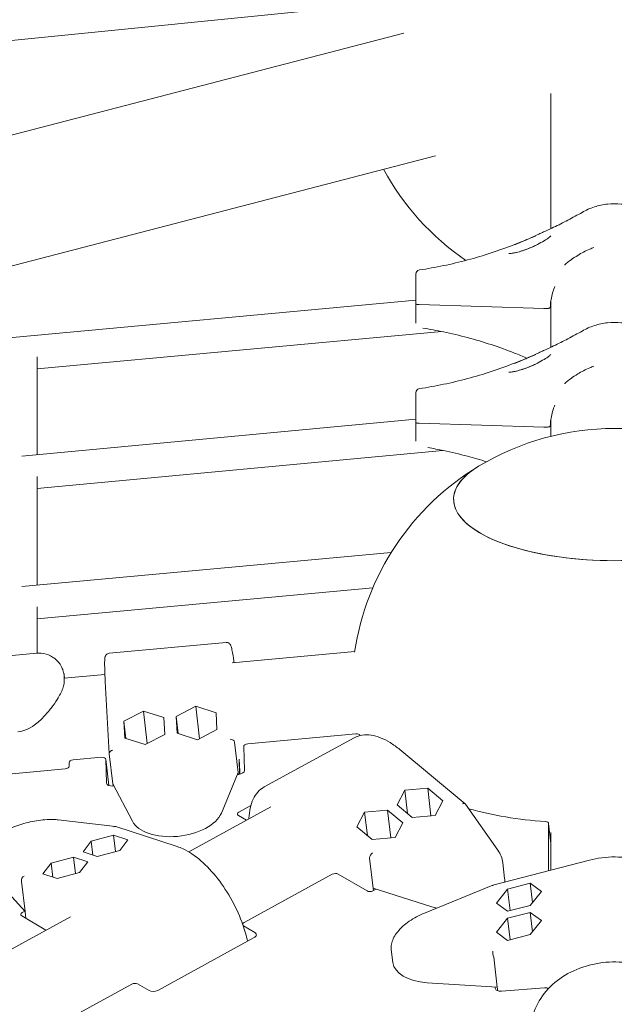
# Model space of a CAD drawing. Units: millimetres. Extents: x 21338 to 38376, y 1074 to 14914.
# Drawn here: x 30765 to 31048, y 12832 to 13300 of the extents above; entities that cross this region are included whole.
import ezdxf

# ---------------------------------------------------------------- set-up
doc = ezdxf.new("R2010")
doc.units = ezdxf.units.MM
doc.layers.add('BEM-SI-MIN', color=7, linetype='Continuous', lineweight=35)
doc.layers.add('Geoarena.01', color=7, linetype='Continuous')
doc.styles.get("Standard").update_dxf_attribs({"font": 'arial.ttf'})
doc.dimstyles.new('Europa 1-100', dxfattribs={"dimscale": 100, "dimtxt": 3.5, "dimasz": 4, "dimexe": 2, "dimexo": 0, "dimgap": 2, "dimtad": 0, "dimdec": 0, "dimzin": 0, "dimdsep": 46, "dimtxsty": 'Standard', "dimcen": 2, "dimadec": 0, "dimazin": 0, "dimtfac": 1, "dimtdec": 0, "dimtofl": 0, "dimtmove": 0, "dimatfit": 3, "dimfxl": 2, "dimfxlon": 1, "dimtolj": 1, "dimtzin": 0, "dimarcsym": 0})

# ---------------------------------------------------------------- blocks, each defined once
blk = doc.blocks.new('*D163')
at = {"layer": 'BEM-SI-MIN', "color": 0, "lineweight": -2, "transparency": 16777216}
for p, q in [((22697.55, 13413.96), (22336.38, 13413.96)), ((22536.38, 13013.96), (22536.38, 10085.75)), ((22536.38, 5467.96), (22536.38, 8378.15)), ((22697.55, 5067.96), (22336.38, 5067.96))]:
    blk.add_line(p, q, dxfattribs=at)
at = {"layer": 'BEM-SI-MIN', "color": 0, "transparency": 16777216}
for points in [[(22469.72, 13013.96), (22603.05, 13013.96), (22536.38, 13413.96)], [(22469.72, 5467.96), (22603.05, 5467.96), (22536.38, 5067.96)]]:
    blk.add_solid(points, dxfattribs=at)
at = {"layer": 'BEM-SI-MIN', "color": 0, "transparency": 16777216, "insert": (22536.38, 9231.95), "char_height": 350, "attachment_point": 5, "rotation": 90}
blk.add_mtext('\\A1;8.35m', dxfattribs=at)
blk = doc.blocks.new('*D165')
at = {"layer": 'BEM-SI-MIN', "color": 0, "lineweight": -2, "transparency": 16777216}
for p, q in [((21767.27, 14913.96), (21367.31, 14913.96)), ((21567.31, 14513.96), (21567.31, 10322.14)), ((21567.31, 3967.96), (21567.31, 8376.03)), ((21767.27, 3567.96), (21367.31, 3567.96))]:
    blk.add_line(p, q, dxfattribs=at)
at = {"layer": 'BEM-SI-MIN', "color": 0, "transparency": 16777216}
for points in [[(21500.64, 14513.96), (21633.97, 14513.96), (21567.31, 14913.96)], [(21500.64, 3967.96), (21633.97, 3967.96), (21567.31, 3567.96)]]:
    blk.add_solid(points, dxfattribs=at)
at = {"layer": 'BEM-SI-MIN', "color": 0, "transparency": 16777216, "insert": (21567.31, 9349.08), "char_height": 350, "attachment_point": 5, "rotation": 90}
blk.add_mtext('\\A1;11.35m', dxfattribs=at)

msp = doc.modelspace()

# ---------------------------------------------------------------- linework, layer by layer
at = {"layer": 'Geoarena.01', "color": 7, "linetype": 'Continuous', "lineweight": 0}
for p, q in [((29326.894, 13147.039, 4146.857), (30924.561, 13306.886, 4146.857)), ((30453.237, 13165.416, 4146.857), (30948.025, 13294.053, 4146.857)), ((31018.119, 13201.013, 4146.857), (31018.119, 13265.296, 4146.857)), ((30557.695, 13130.269, 4146.857), (30963.198, 13235.693, 4146.857)), ((30953.769, 13178.203, 4146.857), (30953.769, 13179.121, 4146.857)), ((30508.957, 13125.764, 4146.857), (30953.769, 13166.88, 4146.857)), ((30953.769, 13165.184, 4146.857), (30953.769, 13166.568, 4146.857)), ((30953.769, 13163.799, 4146.857), (30953.769, 13165.184, 4146.857)), ((31014.7, 13162.992, 4146.857), (30955.46, 13164.798, 4146.857)), ((30955.46, 13164.798, 4146.857), (31014.7, 13162.992, 4146.857)), ((31018.119, 13144.519, 4146.857), (31018.119, 13166.243, 4146.857)), ((30773.55, 13134.153, 4146.857), (30966.248, 13151.965, 4146.857)), ((30773.55, 13139.864, 4146.857), (30773.55, 13093.267, 4146.857)), ((30953.769, 13121.708, 4146.857), (30953.769, 13122.626, 4146.857)), ((30766.33, 13092.588, 4146.857), (30953.769, 13110.228, 4146.857)), ((30953.769, 13108.689, 4146.857), (30953.769, 13110.074, 4146.857)), ((30953.769, 13107.305, 4146.857), (30953.769, 13108.689, 4146.857)), ((31014.7, 13106.498, 4146.857), (30955.46, 13108.304, 4146.857)), ((30955.46, 13108.304, 4146.857), (31014.7, 13106.498, 4146.857)), ((31018.119, 13102.136, 4146.857), (31018.119, 13109.699, 4146.857)), ((30773.55, 13077.197, 4146.857), (30966.712, 13095.376, 4146.857)), ((30773.55, 13082.909, 4146.857), (30773.55, 13031.194, 4146.857)), ((30766.33, 13030.527, 4146.857), (30942.079, 13046.772, 4146.857)), ((30773.55, 13015.126, 4146.857), (30933.301, 13029.892, 4146.857)), ((30773.55, 13020.837, 4146.857), (30773.55, 12998.848, 4146.857)), ((30807.77, 12998.767, 4146.857), (30863.491, 13003.917, 4146.857)), ((30773.301, 12998.827, 4146.857), (30749.416, 12996.528, 4146.857)), ((30866.388, 12994.293, 4146.857), (30924.699, 12999.683, 4146.857)), ((30786.378, 12986.898, 4146.857), (30805.805, 12988.693, 4146.857)), ((30805.971, 12985.323, 4146.857), (30807.845, 12951.016, 4146.857)), ((30849.009, 12973.597, 4146.857), (30839.748, 12968.727, 4146.857)), ((30850.835, 12958.124, 4146.857), (30849.009, 12973.597, 4146.857)), ((30858.706, 12970.48, 4146.857), (30849.009, 12973.597, 4146.857)), ((30824.134, 12971.298, 4146.857), (30814.873, 12966.428, 4146.857)), ((30825.96, 12955.824, 4146.857), (30824.134, 12971.298, 4146.857)), ((30833.831, 12968.18, 4146.857), (30824.134, 12971.298, 4146.857)), ((30834.267, 12960.193, 4146.857), (30833.831, 12968.18, 4146.857)), ((30839.748, 12968.727, 4146.857), (30840.185, 12960.74, 4146.857)), ((30840.711, 12960.571, 4146.857), (30839.748, 12968.727, 4146.857)), ((30859.143, 12962.492, 4146.857), (30858.706, 12970.48, 4146.857)), ((30814.873, 12966.428, 4146.857), (30815.309, 12958.44, 4146.857)), ((30815.835, 12958.271, 4146.857), (30814.873, 12966.428, 4146.857)), ((30815.309, 12958.44, 4146.857), (30825.006, 12955.323, 4146.857)), ((30825.006, 12955.323, 4146.857), (30834.267, 12960.193, 4146.857)), ((30840.185, 12960.74, 4146.857), (30849.882, 12957.622, 4146.857)), ((30849.882, 12957.622, 4146.857), (30859.143, 12962.492, 4146.857)), ((30925.255, 12960.455, 4146.857), (30873.8, 12955.699, 4146.857)), ((30881.634, 12935.14, 4146.857), (30924.407, 12958.575, 4146.857)), ((30869.25, 12942.082, 4146.857), (30867.554, 12956.452, 4146.857)), ((30871.849, 12954.407, 4146.857), (30872.245, 12943.052, 4146.857)), ((30804.148, 12949.26, 4146.857), (30790.715, 12948.019, 4146.857)), ((30807.852, 12950.934, 4146.857), (30809.548, 12936.564, 4146.857)), ((30977.285, 12927.121, 4146.857), (30946.212, 12952.92, 4146.857)), ((30788.764, 12946.727, 4146.857), (30788.822, 12945.065, 4146.857)), ((30807.656, 12935.818, 4146.857), (30806.173, 12948.387, 4146.857)), ((30806.573, 12936.982, 4146.857), (30806.177, 12948.337, 4146.857)), ((30869.9, 12941.2, 4146.857), (30869.648, 12948.408, 4146.857)), ((30869.843, 12946.753, 4146.857), (30870.036, 12941.23, 4146.857)), ((30786.87, 12943.774, 4146.857), (30742.094, 12939.635, 4146.857)), ((30869.25, 12942.082, 4146.857), (30861.235, 12922.71, 4146.857)), ((30869.318, 12941.115, 4146.857), (30868.831, 12941.07, 4146.857)), ((30869.363, 12941.119, 4146.857), (30869.25, 12942.082, 4146.857)), ((30809.548, 12936.564, 4146.857), (30809.661, 12935.6, 4146.857)), ((30818.859, 12918.793, 4146.857), (30809.548, 12936.564, 4146.857)), ((30810.035, 12935.635, 4146.857), (30809.616, 12935.596, 4146.857)), ((30948.535, 12933.6, 4146.857), (30944.88, 12926.607, 4146.857)), ((30959.433, 12934.58, 4146.857), (30948.535, 12933.6, 4146.857)), ((30949.847, 12922.483, 4146.857), (30948.535, 12933.6, 4146.857)), ((30966.674, 12928.568, 4146.857), (30959.433, 12934.58, 4146.857)), ((30960.989, 12921.393, 4146.857), (30959.433, 12934.58, 4146.857)), ((30845.688, 12904.214, 4146.857), (30884.839, 12925.664, 4146.857)), ((30869.562, 12923.136, 4146.857), (30875.23, 12926.242, 4146.857)), ((30944.88, 12926.607, 4146.857), (30952.122, 12920.595, 4146.857)), ((30963.019, 12921.575, 4146.857), (30966.674, 12928.568, 4146.857)), ((30992.824, 12905.032, 4146.857), (30977.416, 12926.979, 4146.857)), ((30873.183, 12919.278, 4146.857), (30869.31, 12921.551, 4146.857)), ((30929.44, 12923.138, 4146.857), (30925.785, 12916.145, 4146.857)), ((30940.337, 12924.118, 4146.857), (30929.44, 12923.138, 4146.857)), ((30930.752, 12912.021, 4146.857), (30929.44, 12923.138, 4146.857)), ((30947.579, 12918.106, 4146.857), (30940.337, 12924.118, 4146.857)), ((30941.894, 12910.931, 4146.857), (30940.337, 12924.118, 4146.857)), ((30952.122, 12920.595, 4146.857), (30963.019, 12921.575, 4146.857)), ((30810.873, 12916.342, 4146.857), (30783.614, 12919.462, 4146.857)), ((30840.198, 12906.77, 4146.857), (30811.071, 12916.299, 4146.857)), ((30925.785, 12916.145, 4146.857), (30933.026, 12910.133, 4146.857)), ((30943.924, 12911.113, 4146.857), (30947.579, 12918.106, 4146.857)), ((31018.119, 12908.161, 4146.857), (31016.983, 12917.788, 4146.857)), ((31016.987, 12895.258, 4146.857), (31016.987, 12917.716, 4146.857)), ((30809.949, 12912.194, 4146.857), (30799.275, 12909.319, 4146.857)), ((30810.876, 12904.338, 4146.857), (30809.949, 12912.194, 4146.857)), ((30816.743, 12909.971, 4146.857), (30809.949, 12912.194, 4146.857)), ((31018.119, 12895.552, 4146.857), (31018.119, 12913.431, 4146.857)), ((30799.275, 12909.319, 4146.857), (30795.396, 12904.221, 4146.857)), ((30800.057, 12902.696, 4146.857), (30799.275, 12909.319, 4146.857)), ((30812.864, 12904.873, 4146.857), (30816.743, 12909.971, 4146.857)), ((30933.026, 12910.133, 4146.857), (30943.924, 12911.113, 4146.857)), ((30795.396, 12904.221, 4146.857), (30802.191, 12901.998, 4146.857)), ((30802.191, 12901.998, 4146.857), (30812.864, 12904.873, 4146.857)), ((30780.18, 12898.857, 4146.857), (30776.301, 12893.759, 4146.857)), ((30790.854, 12901.732, 4146.857), (30780.18, 12898.857, 4146.857)), ((30780.962, 12892.234, 4146.857), (30780.18, 12898.857, 4146.857)), ((30791.781, 12893.876, 4146.857), (30790.854, 12901.732, 4146.857)), ((30797.648, 12899.509, 4146.857), (30790.854, 12901.732, 4146.857)), ((30793.769, 12894.411, 4146.857), (30797.648, 12899.509, 4146.857)), ((30931.744, 12901.279, 4146.857), (30933.44, 12886.91, 4146.857)), ((31036.425, 12900.311, 4146.857), (30990.477, 12888.365, 4146.857)), ((30995.18, 12899.076, 4146.857), (30996.067, 12891.561, 4146.857)), ((30776.301, 12893.759, 4146.857), (30783.096, 12891.536, 4146.857)), ((30783.096, 12891.536, 4146.857), (30793.769, 12894.411, 4146.857)), ((30914.038, 12893.575, 4146.857), (30872.029, 12870.558, 4146.857)), ((30930.559, 12885.615, 4146.857), (30916.842, 12893.663, 4146.857)), ((30767.782, 12875.776, 4146.857), (30753.04, 12891.971, 4146.857)), ((30767.782, 12875.776, 4146.857), (30766.086, 12890.146, 4146.857)), ((30990.476, 12888.365, 4146.857), (30957.907, 12875.078, 4146.857)), ((31008.208, 12889.332, 4146.857), (30997.484, 12886.544, 4146.857)), ((31009.297, 12880.105, 4146.857), (31008.208, 12889.332, 4146.857)), ((31013.57, 12885.434, 4146.857), (31008.208, 12889.332, 4146.857)), ((30934.785, 12886.482, 4146.857), (30933.363, 12885.703, 4146.857)), ((30933.44, 12886.91, 4146.857), (30933.569, 12885.816, 4146.857)), ((30961.481, 12878.002, 4146.857), (30933.44, 12886.91, 4146.857)), ((30997.484, 12886.544, 4146.857), (30992.122, 12879.858, 4146.857)), ((30998.696, 12876.274, 4146.857), (30997.484, 12886.544, 4146.857)), ((31008.208, 12878.747, 4146.857), (31013.57, 12885.434, 4146.857)), ((30992.122, 12879.858, 4146.857), (30997.484, 12875.959, 4146.857)), ((30997.484, 12875.959, 4146.857), (31008.208, 12878.747, 4146.857)), ((30766.429, 12875.318, 4146.857), (30767.61, 12875.965, 4146.857)), ((30768.161, 12872.569, 4146.857), (30767.782, 12875.776, 4146.857)), ((31008.208, 12875.443, 4146.857), (30997.484, 12872.655, 4146.857)), ((31009.297, 12866.216, 4146.857), (31008.208, 12875.443, 4146.857)), ((31013.57, 12871.544, 4146.857), (31008.208, 12875.443, 4146.857)), ((30511.468, 12721.101, 4146.857), (30789.363, 12873.354, 4146.857)), ((30777.707, 12866.968, 4146.857), (30766.178, 12873.733, 4146.857)), ((30997.484, 12872.655, 4146.857), (30992.122, 12865.968, 4146.857)), ((30998.696, 12862.385, 4146.857), (30997.484, 12872.655, 4146.857)), ((31008.208, 12864.858, 4146.857), (31013.57, 12871.544, 4146.857)), ((30871.777, 12868.973, 4146.857), (30877.2, 12865.791, 4146.857)), ((30992.122, 12865.968, 4146.857), (30997.484, 12862.07, 4146.857)), ((30997.484, 12862.07, 4146.857), (31008.208, 12864.858, 4146.857)), ((30876.823, 12863.412, 4146.857), (30830.994, 12838.303, 4146.857)), ((30942.12, 12857.729, 4146.857), (30942.841, 12851.62, 4146.857)), ((30992.555, 12839.805, 4146.857), (30990.859, 12854.175, 4146.857)), ((30818.562, 12841.265, 4146.857), (30785.25, 12823.013, 4146.857)), ((30826.789, 12838.171, 4146.857), (30821.365, 12841.353, 4146.857)), ((30992.555, 12839.805, 4146.857), (30959.186, 12841.92, 4146.857)), ((30991.609, 12839.31, 4146.857), (30991.609, 12839.865, 4146.857)), ((30992.758, 12838.09, 4146.857), (30992.555, 12839.805, 4146.857)), ((31014.997, 12839.552, 4146.857), (30994.595, 12837.887, 4146.857))]:
    msp.add_line(p, q, dxfattribs=at)
for centre, radius, start, end in [((31048.269, 13288.962, 4146.857), 125, 208.53068, 235.57909), ((30955.769, 13179.316, 4146.857), 2, 98.50091, 180), ((30955.769, 13122.821, 4146.857), 2, 98.50091, 180), ((31048.269, 12980.827, 4146.857), 125, 58.87241, 121.12759), ((31048.269, 12980.827, 4146.857), 125, 121.12759, 171.49218)]:
    msp.add_arc(centre, radius, start, end, dxfattribs=at)
at = {"layer": 'Geoarena.01', "color": 7, "linetype": 'Continuous', "lineweight": 0, "extrusion": (0, 0, -1)}
for centre, major_axis, ratio, start_param, end_param in [((30955.769, 13165.184, 4146.857), (-2, 0), 0.1950903, -1.4157996, 0), ((31020.875, 13170.702, 4146.857), (-40, 0), 0.1950903, -1.4364248, -1.4157996), ((30955.769, 13108.689, 4146.857), (-2, 0), 0.1950903, -1.4157996, 0), ((31020.875, 13114.208, 4146.857), (-40, 0), 0.1950903, -1.4364248, -1.4157996), ((31048.269, 13072.159, 4146.857), (76.5, 0), 0.3826834, -0.564825, 3.7064176), ((31047.341, 12988.688, 4146.857), (-124.635, -14.709), 0.5529146, -0.214115, -0.2120084), ((30786.831, 12944.881, 4146.857), (1.986, 0.234), 0.5529146, 0.0457379, 1.6165342), ((30869.26, 12942.776, 4146.857), (2.979, 0.352), 0.5529146, 0.0457379, 1.6165342), ((30809.558, 12937.258, 4146.857), (-2.979, -0.352), 0.5529146, -1.5250584, 0.0457379), ((30839.94, 12923.814, 4146.857), (21.848, 2.578), 0.5529146, 0.2997864, 2.9332821), ((30870.838, 12922.388, 4146.857), (-1.986, -0.234), 0.5529146, -0.6307346, 0.9400618), ((31047.341, 12988.688, 4146.857), (-124.635, -14.709), 0.5529146, -1.2478891, -0.9264203), ((30810.545, 12914.366, 4146.857), (-0.428, -1.959), 0.7063744, -3.758369, -3.0700567), ((30767.772, 12890.931, 4146.857), (0.922, 1.784), 0.826184, -2.341055, -0.8215004), ((30991.108, 12886.463, 4146.857), (0.632, -1.902), 0.0614992, -3.7051984, -3.1374971), ((30974.218, 12888.983, 4146.857), (21.848, 2.578), 0.5529146, 0, 0.1429818), ((30932.087, 12886.452, 4146.857), (-1.986, -0.234), 0.5529146, -2.2015309, -0.6307346), ((30767.705, 12874.57, 4146.857), (-1.986, -0.234), 0.5529146, -0.6307346, 0.9400618), ((30974.218, 12888.983, 4146.857), (-21.848, -2.578), 0.5529146, -1.0014912, -0.884783), ((30874.909, 12864.535, 4146.857), (2.979, 0.352), 0.5529146, -0.6307346, 0.9400618), ((30991.108, 12855.351, 4146.857), (-0.365, 1.971), 0.2685552, -2.1064621, -0.5869075), ((30964.689, 12854.199, 4146.857), (-21.848, -2.578), 0.5529146, -1.2515869, 0), ((30829.08, 12839.426, 4146.857), (-2.979, -0.352), 0.5529146, -2.2015309, -0.6307346), ((30994.595, 12839.554, 4146.857), (-2.979, -0.352), 0.5529146, -1.5056354, 0.065161)]:
    msp.add_ellipse(centre, major_axis=major_axis, ratio=ratio, start_param=start_param, end_param=end_param, dxfattribs=at)
at = {"layer": 'Geoarena.01', "color": 7, "linetype": 'Continuous', "lineweight": 0}
for centre, major_axis, ratio, start_param, end_param in [((30955.769, 13165.184, 4146.857), (-2, 0), 0.1950903, 0, 1.4157996), ((31020.875, 13170.702, 4146.857), (40, 0), 0.1950903, -1.7257931, -1.7051679), ((30955.769, 13108.689, 4146.857), (-2, 0), 0.1950903, 0, 1.4157996), ((31020.875, 13114.208, 4146.857), (40, 0), 0.1950903, -1.7257931, -1.7051679), ((31048.269, 13072.159, 4146.857), (-76.5, 0), 0.3826834, -0.564825, 1.5707963), ((31048.269, 13072.159, 4146.857), (76.5, 0), 0.3826834, -1.5707963, 0.564825), ((30925.294, 12959.347, 4146.857), (1.986, 0.234), 0.5529146, 0.2120084, 1.5250584), ((30865.554, 12956.454, 4146.857), (2.002, -0.23), 0.6870121, 0.2215714, 1.741126), ((30865.869, 12950.675, 4146.857), (1.578, 6.017), 0.1033782, -0.2575635, -0.2063217), ((30873.839, 12954.591, 4146.857), (-1.986, -0.234), 0.5529146, -1.6165342, -0.0457379), ((30804.187, 12948.153, 4146.857), (1.986, 0.234), 0.5529146, -0.0457379, 1.5250584), ((30809.832, 12951.303, 4146.857), (-1.963, -0.455), 0.6961359, -1.6385912, -0.1190367), ((30810.147, 12945.524, 4146.857), (-2.264, 5.665), 0.0752762, 0.2215807, 0.2728225), ((30790.754, 12946.911, 4146.857), (-1.986, -0.234), 0.5529146, -1.6165342, -0.0457379), ((30975.877, 12925.691, 4146.857), (1.479, 1.364), 0.6007764, -0.0801409, 1.0240967), ((31014.997, 12917.554, 4146.857), (1.986, 0.234), 0.5529146, -0.065161, 1.2478891), ((30933.103, 12902.256, 4146.857), (-1.106, -1.678), 0.4801241, -2.2507007, -0.7311461), ((30938.342, 12897.906, 4146.857), (-6.567, 3.566), 0.1876809, 0.080541, 0.1317827), ((30915.314, 12892.826, 4146.857), (-1.986, -0.234), 0.5529146, -2.5108581, -0.9400618), ((30762.856, 12892.54, 4146.857), (3.139, -2.793), 0.2822666, 0.3077855, 0.3590273), ((30873.305, 12869.81, 4146.857), (-1.986, -0.234), 0.5529146, -0.9400618, -0.2328654), ((30873.305, 12869.81, 4146.857), (1.986, 0.234), 0.5529146, -2.6672202, -2.5108581), ((30983.35, 12853.334, 4146.857), (7.509, 0.839), 0.2252744, 0.0014068, 0.0526486), ((30819.838, 12840.516, 4146.857), (-1.986, -0.234), 0.5529146, -2.5108581, -0.9400618), ((31014.997, 12838.441, 4146.857), (1.986, 0.234), 0.5529146, 0.32213, 1.5056354)]:
    msp.add_ellipse(centre, major_axis=major_axis, ratio=ratio, start_param=start_param, end_param=end_param, dxfattribs=at)
for points, knots in [([(31063.604, 13208.73, 4146.857), (31061.748, 13209.797, 4146.857), (31059.779, 13210.668, 4146.857), (31055.706, 13211.984, 4146.857), (31053.601, 13212.428, 4146.857), (31049.345, 13212.872, 4146.857), (31047.193, 13212.872, 4146.857), (31042.937, 13212.428, 4146.857), (31040.832, 13211.984, 4146.857), (31036.759, 13210.668, 4146.857), (31034.79, 13209.797, 4146.857), (31032.934, 13208.73, 4146.857)], [5.1480616, 5.1480616, 5.1480616, 5.1480616, 5.3601179, 5.3601179, 5.5721742, 5.5721742, 5.7842305, 5.7842305, 5.9962868, 5.9962868, 6.2083431, 6.2083431, 6.2083431, 6.2083431]), ([(31032.934, 13208.73, 4146.857), (31031.829, 13208.094, 4146.857), (31030.717, 13207.469, 4146.857), (31028.481, 13206.24, 4146.857), (31027.357, 13205.636, 4146.857), (31025.098, 13204.449, 4146.857), (31023.963, 13203.866, 4146.857), (31021.68, 13202.722, 4146.857), (31020.534, 13202.161, 4146.857), (31018.229, 13201.06, 4146.857), (31017.071, 13200.52, 4146.857), (31015.909, 13199.992, 4146.857)], [3.21643488, 3.21643488, 3.21643488, 3.21643488, 3.235649639, 3.235649639, 3.254864399, 3.254864399, 3.274079159, 3.274079159, 3.293293918, 3.293293918, 3.312508678, 3.312508678, 3.312508678, 3.312508678]), ([(30955.473, 13181.294, 4146.857), (30959.332, 13181.87, 4146.857), (30963.177, 13182.557, 4146.857), (30970.828, 13184.147, 4146.857), (30974.634, 13185.051, 4146.857), (30982.194, 13187.073, 4146.857), (30985.947, 13188.191, 4146.857), (30993.388, 13190.639, 4146.857), (30997.076, 13191.967, 4146.857), (31004.374, 13194.831, 4146.857), (31007.984, 13196.366, 4146.857), (31011.549, 13198.001, 4146.857)], [-1.45007084, -1.45007084, -1.45007084, -1.45007084, -1.39187445, -1.39187445, -1.33367806, -1.33367806, -1.27548168, -1.27548168, -1.21728529, -1.21728529, -1.1590889, -1.1590889, -1.1590889, -1.1590889]), ([(30998.074, 13189.155, 4146.857), (30998.074, 13189.155, 4146.857), (30998.075, 13189.155, 4146.857), (30998.1, 13189.152, 4146.857), (30998.194, 13189.142, 4146.857), (30998.545, 13189.141, 4146.857), (30998.853, 13189.157, 4146.857), (30999.722, 13189.257, 4146.857), (31000.335, 13189.359, 4146.857), (31001.851, 13189.688, 4146.857), (31002.773, 13189.93, 4146.857), (31004.842, 13190.562, 4146.857), (31005.995, 13190.965, 4146.857), (31008.386, 13191.898, 4146.857), (31009.627, 13192.438, 4146.857), (31012.002, 13193.577, 4146.857), (31013.146, 13194.183, 4146.857), (31015.104, 13195.323, 4146.857), (31015.955, 13195.873, 4146.857), (31017.171, 13196.754, 4146.857), (31017.602, 13197.114, 4146.857), (31017.932, 13197.434, 4146.857), (31017.993, 13197.5, 4146.857), (31018.056, 13197.571, 4146.857), (31018.07, 13197.589, 4146.857), (31018.07, 13197.589, 4146.857)], [3.2109477, 3.2109477, 3.2109477, 3.2109477, 3.3628398, 3.3628398, 4.4710737, 4.4710737, 6.0647244, 6.0647244, 8.2140454, 8.2140454, 10.780952, 10.780952, 13.6428305, 13.6428305, 16.6924298, 16.6924298, 19.7700075, 19.7700075, 22.6432563, 22.6432563, 25.01909, 25.01909, 25.8078086, 25.8078086, 26.3694133, 26.3694133, 26.3694133, 26.3694133]), ([(31000.903, 13193.25, 4146.857), (31000.907, 13193.252, 4146.857), (31000.912, 13193.254, 4146.857), (31001.854, 13193.687, 4146.857), (31002.829, 13194.11, 4146.857), (31004.285, 13194.734, 4146.857), (31004.746, 13194.93, 4146.857), (31005.536, 13195.265, 4146.857), (31005.863, 13195.404, 4146.857), (31006.522, 13195.683, 4146.857), (31006.854, 13195.823, 4146.857), (31007.656, 13196.16, 4146.857), (31008.125, 13196.357, 4146.857), (31009.368, 13196.874, 4146.857), (31010.138, 13197.19, 4146.857), (31010.908, 13197.495, 4146.857), (31010.913, 13197.497, 4146.857), (31010.919, 13197.499, 4146.857)], [-0.0157861, -0.0157861, -0.0157861, -0.0157861, 0, 0, 3.3150144, 3.3150144, 4.8325566, 4.8325566, 5.9000243, 5.9000243, 6.9789646, 6.9789646, 8.5046362, 8.5046362, 11.0211777, 11.0211777, 11.0378583, 11.0378583, 11.0378583, 11.0378583]), ([(31015.909, 13199.992, 4146.857), (31015.619, 13199.86, 4146.857), (31015.329, 13199.728, 4146.857), (31014.749, 13199.464, 4146.857), (31014.458, 13199.331, 4146.857), (31013.876, 13199.066, 4146.857), (31013.585, 13198.933, 4146.857), (31013.003, 13198.667, 4146.857), (31012.712, 13198.534, 4146.857), (31012.13, 13198.268, 4146.857), (31011.84, 13198.135, 4146.857), (31011.549, 13198.001, 4146.857)], [0, 0, 0, 0, 0.950398, 0.950398, 1.9007959, 1.9007959, 2.8511939, 2.8511939, 3.8015919, 3.8015919, 4.7519898, 4.7519898, 4.7519898, 4.7519898]), ([(31010.919, 13193.002, 4146.857), (31010.913, 13193, 4146.857), (31010.908, 13192.997, 4146.857), (31010.126, 13192.645, 4146.857), (31009.342, 13192.302, 4146.857), (31008.091, 13191.782, 4146.857), (31007.626, 13191.594, 4146.857), (31006.831, 13191.285, 4146.857), (31006.502, 13191.161, 4146.857), (31005.844, 13190.919, 4146.857), (31005.516, 13190.802, 4146.857), (31004.731, 13190.531, 4146.857), (31004.276, 13190.381, 4146.857), (31002.827, 13189.924, 4146.857), (31001.853, 13189.65, 4146.857), (31000.912, 13189.402, 4146.857), (31000.907, 13189.401, 4146.857), (31000.903, 13189.4, 4146.857)], [-0.0167016, -0.0167016, -0.0167016, -0.0167016, 0, 0, 2.5600305, 2.5600305, 4.0739468, 4.0739468, 5.1452584, 5.1452584, 6.2182205, 6.2182205, 7.7169458, 7.7169458, 11.0313717, 11.0313717, 11.0471727, 11.0471727, 11.0471727, 11.0471727]), ([(31024.635, 13183.798, 4146.857), (31024.638, 13183.801, 4146.857), (31024.641, 13183.804, 4146.857), (31025.617, 13184.627, 4146.857), (31026.625, 13185.413, 4146.857), (31028.698, 13186.903, 4146.857), (31029.764, 13187.607, 4146.857), (31032.698, 13189.379, 4146.857), (31034.605, 13190.359, 4146.857), (31037.217, 13191.483, 4146.857), (31037.86, 13191.743, 4146.857), (31038.507, 13191.99, 4146.857)], [-0.0127231, -0.0127231, -0.0127231, -0.0127231, 0, 0, 3.848393, 3.848393, 7.6869955, 7.6869955, 14.1494771, 14.1494771, 16.2345956, 16.2345956, 16.2345956, 16.2345956]), ([(30953.769, 13179.121, 4146.857), (30953.769, 13179.248, 4146.857), (30953.769, 13179.315, 4146.857), (30953.769, 13179.316, 4146.857), (30953.769, 13179.316, 4146.857), (30953.769, 13179.316, 4146.857)], [0, 0, 0, 0, 1.9616967, 1.9616967, 1.9742191, 1.9742191, 1.9742191, 1.9742191]), ([(30953.769, 13166.568, 4146.857), (30953.769, 13166.873, 4146.857), (30953.769, 13167.182, 4146.857), (30953.769, 13168.101, 4146.857), (30953.769, 13168.718, 4146.857), (30953.769, 13169.7, 4146.857), (30953.769, 13170.07, 4146.857), (30953.769, 13170.742, 4146.857), (30953.769, 13171.049, 4146.857), (30953.769, 13171.825, 4146.857), (30953.769, 13172.289, 4146.857), (30953.769, 13172.959, 4146.857), (30953.769, 13173.179, 4146.857), (30953.769, 13173.607, 4146.857), (30953.769, 13173.816, 4146.857), (30953.769, 13174.019, 4146.857), (30953.769, 13174.534, 4146.857), (30953.769, 13175.021, 4146.857), (30953.769, 13175.909, 4146.857), (30953.769, 13176.31, 4146.857), (30953.769, 13177.036, 4146.857), (30953.769, 13177.357, 4146.857), (30953.769, 13177.874, 4146.857), (30953.769, 13178.072, 4146.857), (30953.769, 13178.203, 4146.857)], [0, 0, 0, 0, 0.9329232, 0.9329232, 2.7524088, 2.7524088, 3.8660954, 3.8660954, 4.8080801, 4.8080801, 6.2793935, 6.2793935, 7.0150503, 7.0150503, 7.750707, 7.750707, 7.750707, 9.6149121, 9.6149121, 11.4791162, 11.4791162, 13.4862366, 13.4862366, 15.501414, 15.501414, 15.501414, 15.501414]), ([(31019.925, 13173.362, 4146.857), (31019.832, 13173.132, 4146.857), (31019.74, 13172.901, 4146.857), (31019.275, 13171.673, 4146.857), (31018.954, 13170.66, 4146.857), (31018.425, 13168.612, 4146.857), (31018.217, 13167.577, 4146.857), (31017.915, 13165.477, 4146.857), (31017.821, 13164.416, 4146.857), (31017.785, 13163.353, 4146.857)], [6.1209707, 6.1209707, 6.1209707, 6.1209707, 6.9294257, 6.9294257, 10.3941385, 10.3941385, 13.8588513, 13.8588513, 17.3235642, 17.3235642, 17.3235642, 17.3235642]), ([(30953.769, 13156.006, 4146.857), (30953.769, 13156.049, 4146.857), (30953.769, 13156.102, 4146.857), (30953.769, 13156.278, 4146.857), (30953.769, 13156.424, 4146.857), (30953.769, 13156.846, 4146.857), (30953.769, 13157.15, 4146.857), (30953.769, 13157.855, 4146.857), (30953.769, 13158.263, 4146.857), (30953.769, 13159.165, 4146.857), (30953.769, 13159.658, 4146.857), (30953.769, 13160.767, 4146.857), (30953.769, 13161.403, 4146.857), (30953.769, 13162.63, 4146.857), (30953.769, 13163.212, 4146.857), (30953.769, 13163.799, 4146.857)], [3.754389, 3.754389, 3.754389, 3.754389, 4.4862425, 4.4862425, 5.856044, 5.856044, 7.7626205, 7.7626205, 9.6708299, 9.6708299, 11.5606903, 11.5606903, 13.6853344, 13.6853344, 15.4813054, 15.4813054, 15.4813054, 15.4813054]), ([(31017.785, 13163.353, 4146.857), (31017.784, 13163.319, 4146.857), (31017.76, 13163.285, 4146.857), (31017.666, 13163.219, 4146.857), (31017.596, 13163.186, 4146.857), (31017.371, 13163.113, 4146.857), (31017.195, 13163.074, 4146.857), (31016.779, 13163.013, 4146.857), (31016.542, 13162.991, 4146.857), (31016.037, 13162.965, 4146.857), (31015.775, 13162.962, 4146.857), (31015.516, 13162.969, 4146.857)], [-3.4069393, -3.4069393, -3.4069393, -3.4069393, -2.8826731, -2.8826731, -2.3453294, -2.3453294, -1.5638747, -1.5638747, -0.782017, -0.782017, 0, 0, 0, 0]), ([(31015.516, 13162.969, 4146.857), (31015.694, 13162.964, 4146.857), (31015.875, 13162.964, 4146.857), (31016.23, 13162.974, 4146.857), (31016.404, 13162.983, 4146.857), (31016.809, 13163.017, 4146.857), (31017.026, 13163.046, 4146.857), (31017.392, 13163.118, 4146.857), (31017.537, 13163.161, 4146.857), (31017.733, 13163.254, 4146.857), (31017.784, 13163.303, 4146.857), (31017.785, 13163.353, 4146.857)], [-3.4199359, -3.4199359, -3.4199359, -3.4199359, -2.8816062, -2.8816062, -2.3433132, -2.3433132, -1.5619012, -1.5619012, -0.7808922, -0.7808922, -0.0130578, -0.0130578, -0.0130578, -0.0130578]), ([(31063.604, 13152.235, 4146.857), (31061.748, 13153.303, 4146.857), (31059.779, 13154.174, 4146.857), (31055.706, 13155.489, 4146.857), (31053.601, 13155.934, 4146.857), (31049.345, 13156.378, 4146.857), (31047.193, 13156.378, 4146.857), (31042.937, 13155.934, 4146.857), (31040.832, 13155.489, 4146.857), (31036.759, 13154.174, 4146.857), (31034.79, 13153.303, 4146.857), (31032.934, 13152.235, 4146.857)], [5.1480616, 5.1480616, 5.1480616, 5.1480616, 5.3601179, 5.3601179, 5.5721742, 5.5721742, 5.7842305, 5.7842305, 5.9962868, 5.9962868, 6.2083431, 6.2083431, 6.2083431, 6.2083431]), ([(30957.079, 13153.622, 4146.857), (30960.399, 13153.099, 4146.857), (30963.708, 13152.495, 4146.857), (30970.828, 13151.015, 4146.857), (30974.634, 13150.111, 4146.857), (30982.194, 13148.089, 4146.857), (30985.947, 13146.97, 4146.857), (30993.388, 13144.523, 4146.857), (30997.076, 13143.194, 4146.857), (31002.711, 13140.983, 4146.857), (31004.685, 13140.174, 4146.857), (31006.647, 13139.334, 4146.857)], [-1.44199634, -1.44199634, -1.44199634, -1.44199634, -1.39187445, -1.39187445, -1.33367806, -1.33367806, -1.27548168, -1.27548168, -1.21728529, -1.21728529, -1.18561538, -1.18561538, -1.18561538, -1.18561538]), ([(31032.934, 13152.235, 4146.857), (31031.829, 13151.6, 4146.857), (31030.717, 13150.975, 4146.857), (31028.481, 13149.746, 4146.857), (31027.357, 13149.142, 4146.857), (31025.098, 13147.955, 4146.857), (31023.963, 13147.372, 4146.857), (31021.68, 13146.228, 4146.857), (31020.534, 13145.667, 4146.857), (31018.229, 13144.566, 4146.857), (31017.071, 13144.026, 4146.857), (31015.909, 13143.498, 4146.857)], [3.21643488, 3.21643488, 3.21643488, 3.21643488, 3.235649639, 3.235649639, 3.254864399, 3.254864399, 3.274079159, 3.274079159, 3.293293918, 3.293293918, 3.312508678, 3.312508678, 3.312508678, 3.312508678]), ([(30955.473, 13124.799, 4146.857), (30959.332, 13125.376, 4146.857), (30963.177, 13126.063, 4146.857), (30970.828, 13127.653, 4146.857), (30974.634, 13128.557, 4146.857), (30982.194, 13130.579, 4146.857), (30985.947, 13131.697, 4146.857), (30993.388, 13134.144, 4146.857), (30997.076, 13135.473, 4146.857), (31004.374, 13138.337, 4146.857), (31007.984, 13139.872, 4146.857), (31011.549, 13141.507, 4146.857)], [-1.45007084, -1.45007084, -1.45007084, -1.45007084, -1.39187445, -1.39187445, -1.33367806, -1.33367806, -1.27548168, -1.27548168, -1.21728529, -1.21728529, -1.1590889, -1.1590889, -1.1590889, -1.1590889]), ([(30998.074, 13132.661, 4146.857), (30998.074, 13132.661, 4146.857), (30998.075, 13132.661, 4146.857), (30998.1, 13132.657, 4146.857), (30998.194, 13132.648, 4146.857), (30998.545, 13132.647, 4146.857), (30998.853, 13132.663, 4146.857), (30999.722, 13132.763, 4146.857), (31000.335, 13132.865, 4146.857), (31001.851, 13133.193, 4146.857), (31002.773, 13133.436, 4146.857), (31004.842, 13134.068, 4146.857), (31005.995, 13134.47, 4146.857), (31008.386, 13135.404, 4146.857), (31009.627, 13135.944, 4146.857), (31012.002, 13137.083, 4146.857), (31013.146, 13137.688, 4146.857), (31015.104, 13138.829, 4146.857), (31015.955, 13139.379, 4146.857), (31017.171, 13140.259, 4146.857), (31017.602, 13140.62, 4146.857), (31017.932, 13140.94, 4146.857), (31017.993, 13141.005, 4146.857), (31018.056, 13141.077, 4146.857), (31018.07, 13141.095, 4146.857), (31018.07, 13141.095, 4146.857)], [3.2109477, 3.2109477, 3.2109477, 3.2109477, 3.3628398, 3.3628398, 4.4710737, 4.4710737, 6.0647244, 6.0647244, 8.2140454, 8.2140454, 10.780952, 10.780952, 13.6428305, 13.6428305, 16.6924298, 16.6924298, 19.7700075, 19.7700075, 22.6432563, 22.6432563, 25.01909, 25.01909, 25.8078086, 25.8078086, 26.3694133, 26.3694133, 26.3694133, 26.3694133]), ([(31000.903, 13136.756, 4146.857), (31000.907, 13136.758, 4146.857), (31000.912, 13136.76, 4146.857), (31001.854, 13137.193, 4146.857), (31002.829, 13137.616, 4146.857), (31004.285, 13138.24, 4146.857), (31004.746, 13138.436, 4146.857), (31005.536, 13138.771, 4146.857), (31005.863, 13138.91, 4146.857), (31006.522, 13139.188, 4146.857), (31006.854, 13139.328, 4146.857), (31007.656, 13139.666, 4146.857), (31008.125, 13139.862, 4146.857), (31009.368, 13140.379, 4146.857), (31010.138, 13140.696, 4146.857), (31010.908, 13141.001, 4146.857), (31010.913, 13141.003, 4146.857), (31010.919, 13141.005, 4146.857)], [-0.0157861, -0.0157861, -0.0157861, -0.0157861, 0, 0, 3.3150144, 3.3150144, 4.8325566, 4.8325566, 5.9000243, 5.9000243, 6.9789646, 6.9789646, 8.5046362, 8.5046362, 11.0211777, 11.0211777, 11.0378583, 11.0378583, 11.0378583, 11.0378583]), ([(31015.909, 13143.498, 4146.857), (31015.619, 13143.366, 4146.857), (31015.329, 13143.234, 4146.857), (31014.749, 13142.97, 4146.857), (31014.458, 13142.837, 4146.857), (31013.876, 13142.572, 4146.857), (31013.585, 13142.439, 4146.857), (31013.003, 13142.173, 4146.857), (31012.712, 13142.04, 4146.857), (31012.13, 13141.774, 4146.857), (31011.84, 13141.64, 4146.857), (31011.549, 13141.507, 4146.857)], [0, 0, 0, 0, 0.950398, 0.950398, 1.9007959, 1.9007959, 2.8511939, 2.8511939, 3.8015919, 3.8015919, 4.7519898, 4.7519898, 4.7519898, 4.7519898]), ([(31010.919, 13136.508, 4146.857), (31010.913, 13136.505, 4146.857), (31010.908, 13136.503, 4146.857), (31010.126, 13136.151, 4146.857), (31009.342, 13135.808, 4146.857), (31008.091, 13135.288, 4146.857), (31007.626, 13135.1, 4146.857), (31006.831, 13134.791, 4146.857), (31006.502, 13134.667, 4146.857), (31005.844, 13134.425, 4146.857), (31005.516, 13134.308, 4146.857), (31004.731, 13134.037, 4146.857), (31004.276, 13133.887, 4146.857), (31002.827, 13133.43, 4146.857), (31001.853, 13133.156, 4146.857), (31000.912, 13132.908, 4146.857), (31000.907, 13132.907, 4146.857), (31000.903, 13132.905, 4146.857)], [-0.0167016, -0.0167016, -0.0167016, -0.0167016, 0, 0, 2.5600305, 2.5600305, 4.0739468, 4.0739468, 5.1452584, 5.1452584, 6.2182205, 6.2182205, 7.7169458, 7.7169458, 11.0313717, 11.0313717, 11.0471727, 11.0471727, 11.0471727, 11.0471727]), ([(31024.635, 13127.304, 4146.857), (31024.638, 13127.307, 4146.857), (31024.641, 13127.309, 4146.857), (31025.617, 13128.132, 4146.857), (31026.625, 13128.919, 4146.857), (31028.698, 13130.409, 4146.857), (31029.764, 13131.113, 4146.857), (31032.698, 13132.885, 4146.857), (31034.605, 13133.864, 4146.857), (31037.217, 13134.989, 4146.857), (31037.86, 13135.249, 4146.857), (31038.507, 13135.495, 4146.857)], [-0.0127231, -0.0127231, -0.0127231, -0.0127231, 0, 0, 3.848393, 3.848393, 7.6869955, 7.6869955, 14.1494771, 14.1494771, 16.2345956, 16.2345956, 16.2345956, 16.2345956]), ([(30953.769, 13122.626, 4146.857), (30953.769, 13122.754, 4146.857), (30953.769, 13122.82, 4146.857), (30953.769, 13122.821, 4146.857), (30953.769, 13122.821, 4146.857), (30953.769, 13122.821, 4146.857)], [0, 0, 0, 0, 1.9616967, 1.9616967, 1.9742191, 1.9742191, 1.9742191, 1.9742191]), ([(30953.769, 13110.074, 4146.857), (30953.769, 13110.379, 4146.857), (30953.769, 13110.688, 4146.857), (30953.769, 13111.607, 4146.857), (30953.769, 13112.224, 4146.857), (30953.769, 13113.206, 4146.857), (30953.769, 13113.576, 4146.857), (30953.769, 13114.248, 4146.857), (30953.769, 13114.554, 4146.857), (30953.769, 13115.33, 4146.857), (30953.769, 13115.795, 4146.857), (30953.769, 13116.465, 4146.857), (30953.769, 13116.684, 4146.857), (30953.769, 13117.113, 4146.857), (30953.769, 13117.321, 4146.857), (30953.769, 13117.525, 4146.857), (30953.769, 13118.04, 4146.857), (30953.769, 13118.527, 4146.857), (30953.769, 13119.415, 4146.857), (30953.769, 13119.816, 4146.857), (30953.769, 13120.541, 4146.857), (30953.769, 13120.863, 4146.857), (30953.769, 13121.38, 4146.857), (30953.769, 13121.577, 4146.857), (30953.769, 13121.708, 4146.857)], [0, 0, 0, 0, 0.9329232, 0.9329232, 2.7524088, 2.7524088, 3.8660954, 3.8660954, 4.8080801, 4.8080801, 6.2793935, 6.2793935, 7.0150503, 7.0150503, 7.750707, 7.750707, 7.750707, 9.6149121, 9.6149121, 11.4791162, 11.4791162, 13.4862366, 13.4862366, 15.501414, 15.501414, 15.501414, 15.501414]), ([(31019.925, 13116.868, 4146.857), (31019.831, 13116.638, 4146.857), (31019.74, 13116.406, 4146.857), (31019.275, 13115.179, 4146.857), (31018.954, 13114.166, 4146.857), (31018.425, 13112.118, 4146.857), (31018.217, 13111.083, 4146.857), (31017.915, 13108.983, 4146.857), (31017.821, 13107.922, 4146.857), (31017.785, 13106.859, 4146.857)], [6.1210326, 6.1210326, 6.1210326, 6.1210326, 6.9294257, 6.9294257, 10.3941385, 10.3941385, 13.8588513, 13.8588513, 17.3235642, 17.3235642, 17.3235642, 17.3235642]), ([(30953.769, 13099.726, 4146.857), (30953.769, 13099.831, 4146.857), (30953.769, 13099.958, 4146.857), (30953.769, 13100.352, 4146.857), (30953.769, 13100.656, 4146.857), (30953.769, 13101.361, 4146.857), (30953.769, 13101.768, 4146.857), (30953.769, 13102.67, 4146.857), (30953.769, 13103.163, 4146.857), (30953.769, 13104.272, 4146.857), (30953.769, 13104.909, 4146.857), (30953.769, 13106.136, 4146.857), (30953.769, 13106.718, 4146.857), (30953.769, 13107.305, 4146.857)], [4.705194, 4.705194, 4.705194, 4.705194, 5.856044, 5.856044, 7.7626205, 7.7626205, 9.6708299, 9.6708299, 11.5606903, 11.5606903, 13.6853344, 13.6853344, 15.4813054, 15.4813054, 15.4813054, 15.4813054]), ([(31017.785, 13106.859, 4146.857), (31017.784, 13106.825, 4146.857), (31017.76, 13106.791, 4146.857), (31017.666, 13106.724, 4146.857), (31017.596, 13106.692, 4146.857), (31017.371, 13106.618, 4146.857), (31017.195, 13106.58, 4146.857), (31016.779, 13106.519, 4146.857), (31016.542, 13106.497, 4146.857), (31016.037, 13106.471, 4146.857), (31015.775, 13106.468, 4146.857), (31015.516, 13106.475, 4146.857)], [-3.4069393, -3.4069393, -3.4069393, -3.4069393, -2.8826731, -2.8826731, -2.3453294, -2.3453294, -1.5638747, -1.5638747, -0.782017, -0.782017, 0, 0, 0, 0]), ([(31015.516, 13106.475, 4146.857), (31015.694, 13106.47, 4146.857), (31015.875, 13106.47, 4146.857), (31016.23, 13106.479, 4146.857), (31016.404, 13106.489, 4146.857), (31016.809, 13106.522, 4146.857), (31017.026, 13106.551, 4146.857), (31017.392, 13106.624, 4146.857), (31017.537, 13106.666, 4146.857), (31017.733, 13106.76, 4146.857), (31017.784, 13106.809, 4146.857), (31017.785, 13106.859, 4146.857)], [-3.4199359, -3.4199359, -3.4199359, -3.4199359, -2.8816062, -2.8816062, -2.3433132, -2.3433132, -1.5619012, -1.5619012, -0.7808922, -0.7808922, -0.0130578, -0.0130578, -0.0130578, -0.0130578]), ([(30959.587, 13096.717, 4146.857), (30962.066, 13096.295, 4146.857), (30964.539, 13095.828, 4146.857), (30970.828, 13094.52, 4146.857), (30974.634, 13093.616, 4146.857), (30981.419, 13091.802, 4146.857), (30984.407, 13090.93, 4146.857), (30987.376, 13089.992, 4146.857)], [-1.42936202, -1.42936202, -1.42936202, -1.42936202, -1.39187445, -1.39187445, -1.33367806, -1.33367806, -1.2874106, -1.2874106, -1.2874106, -1.2874106]), ([(30863.491, 13003.917, 4146.857), (30863.758, 13003.942, 4146.857), (30864.027, 13003.91, 4146.857), (30864.499, 13003.774, 4146.857), (30864.694, 13003.669, 4146.857), (30865.032, 13003.44, 4146.857), (30865.156, 13003.316, 4146.857), (30865.402, 13003.039, 4146.857), (30865.484, 13002.904, 4146.857), (30865.733, 13002.465, 4146.857), (30865.803, 13002.241, 4146.857), (30866.061, 13001.423, 4146.857), (30866.212, 13000.748, 4146.857), (30866.558, 12998.962, 4146.857), (30866.744, 12997.868, 4146.857), (30867.049, 12995.898, 4146.857), (30867.157, 12995.162, 4146.857), (30867.269, 12994.375, 4146.857)], [0.58634026, 0.58634026, 0.58634026, 0.58634026, 0.60124883, 0.60124883, 0.61761548, 0.61761548, 0.63815554, 0.63815554, 0.67091401, 0.67091401, 0.76017584, 0.76017584, 0.95181616, 0.95181616, 1.14345647, 1.14345647, 1.24496723, 1.24496723, 1.24496723, 1.24496723]), ([(30786.411, 12988.394, 4146.857), (30786.388, 12988.529, 4146.857), (30786.363, 12988.668, 4146.857), (30786.303, 12988.975, 4146.857), (30786.269, 12989.143, 4146.857), (30786.173, 12989.564, 4146.857), (30786.116, 12989.809, 4146.857), (30785.912, 12990.5, 4146.857), (30785.806, 12990.871, 4146.857), (30785.255, 12992.163, 4146.857), (30785.074, 12992.974, 4146.857), (30783.069, 12995.261, 4146.857), (30782.535, 12995.808, 4146.857), (30781.248, 12996.794, 4146.857), (30780.634, 12997.203, 4146.857), (30778.734, 12998.165, 4146.857), (30777.226, 12998.685, 4146.857), (30774.784, 12998.899, 4146.857), (30774.039, 12998.898, 4146.857), (30773.301, 12998.827, 4146.857)], [2.70117106, 2.70117106, 2.70117106, 2.70117106, 2.75016843, 2.75016843, 2.7991658, 2.7991658, 2.84816316, 2.84816316, 2.88614048, 2.88614048, 2.91970511, 2.91970511, 2.92842026, 2.92842026, 2.93408901, 2.93408901, 2.94262689, 2.94262689, 2.9461579, 2.9461579, 2.9461579, 2.9461579]), ([(30807.77, 12998.767, 4146.857), (30807.503, 12998.742, 4146.857), (30807.245, 12998.662, 4146.857), (30806.806, 12998.441, 4146.857), (30806.633, 12998.302, 4146.857), (30806.342, 12998.015, 4146.857), (30806.244, 12997.871, 4146.857), (30806.052, 12997.553, 4146.857), (30805.996, 12997.405, 4146.857), (30805.833, 12996.928, 4146.857), (30805.805, 12996.695, 4146.857), (30805.713, 12995.945, 4146.857), (30805.688, 12995.395, 4146.857), (30805.663, 12994.004, 4146.857), (30805.667, 12993.175, 4146.857), (30805.708, 12991.245, 4146.857), (30805.744, 12990.146, 4146.857), (30805.841, 12987.82, 4146.857), (30805.9, 12986.616, 4146.857), (30805.971, 12985.323, 4146.857)], [5.69684505, 5.69684505, 5.69684505, 5.69684505, 5.71175362, 5.71175362, 5.72812027, 5.72812027, 5.74866033, 5.74866033, 5.7814188, 5.7814188, 5.87068063, 5.87068063, 6.02899577, 6.02899577, 6.1873109, 6.1873109, 6.34562604, 6.34562604, 6.48842072, 6.48842072, 6.48842072, 6.48842072]), ([(30786.422, 12985.563, 4146.857), (30786.411, 12985.909, 4146.857), (30786.4, 12986.22, 4146.857), (30786.382, 12986.764, 4146.857), (30786.375, 12986.998, 4146.857), (30786.368, 12987.383, 4146.857), (30786.368, 12987.535, 4146.857), (30786.371, 12987.721, 4146.857), (30786.376, 12987.779, 4146.857), (30786.376, 12987.777, 4146.857)], [0, 0, 0, 0, 2.604961, 2.604961, 5.209922, 5.209922, 7.814883, 7.814883, 9.8965446, 9.8965446, 9.8965446, 9.8965446]), ([(30786.411, 12988.394, 4146.857), (30786.418, 12988.359, 4146.857), (30786.422, 12988.327, 4146.857), (30786.431, 12988.267, 4146.857), (30786.434, 12988.239, 4146.857), (30786.44, 12988.184, 4146.857), (30786.442, 12988.158, 4146.857), (30786.446, 12988.107, 4146.857), (30786.448, 12988.082, 4146.857), (30786.451, 12988.032, 4146.857), (30786.452, 12988.007, 4146.857), (30786.453, 12987.983, 4146.857)], [14.9666449, 14.9666449, 14.9666449, 14.9666449, 15.320737, 15.320737, 15.674829, 15.674829, 16.028921, 16.028921, 16.383013, 16.383013, 16.7371051, 16.7371051, 16.7371051, 16.7371051]), ([(30786.453, 12987.983, 4146.857), (30786.457, 12987.886, 4146.857), (30786.463, 12987.783, 4146.857), (30786.49, 12987.488, 4146.857), (30786.512, 12987.301, 4146.857), (30786.554, 12987.018, 4146.857), (30786.561, 12986.968, 4146.857), (30786.57, 12986.915, 4146.857)], [0, 0, 0, 0, 2.8112276, 2.8112276, 5.6224551, 5.6224551, 6.2060756, 6.2060756, 6.2060756, 6.2060756]), ([(30784.607, 12979.504, 4146.857), (30784.829, 12979.937, 4146.857), (30785.036, 12980.367, 4146.857), (30785.412, 12981.212, 4146.857), (30785.582, 12981.628, 4146.857), (30785.881, 12982.445, 4146.857), (30786.009, 12982.846, 4146.857), (30786.219, 12983.635, 4146.857), (30786.301, 12984.024, 4146.857), (30786.408, 12984.794, 4146.857), (30786.434, 12985.177, 4146.857), (30786.422, 12985.563, 4146.857)], [0, 0, 0, 0, 1.9301585, 1.9301585, 3.8603171, 3.8603171, 5.7904756, 5.7904756, 7.7206342, 7.7206342, 9.6507927, 9.6507927, 9.6507927, 9.6507927]), ([(30764.313, 12961.349, 4146.857), (30765.656, 12961.478, 4146.857), (30766.972, 12961.824, 4146.857), (30769.648, 12962.907, 4146.857), (30770.978, 12963.703, 4146.857), (30773.844, 12965.769, 4146.857), (30775.283, 12967.103, 4146.857), (30777.93, 12969.858, 4146.857), (30779.125, 12971.279, 4146.857), (30781.276, 12974.08, 4146.857), (30782.24, 12975.472, 4146.857), (30783.652, 12977.744, 4146.857), (30784.163, 12978.639, 4146.857), (30784.607, 12979.504, 4146.857)], [2.0116189, 2.0116189, 2.0116189, 2.0116189, 5.4383641, 5.4383641, 9.571628, 9.571628, 15.2798562, 15.2798562, 20.9880843, 20.9880843, 26.6963124, 26.6963124, 30.5527595, 30.5527595, 30.5527595, 30.5527595]), ([(30946.212, 12952.92, 4146.857), (30944.69, 12954.183, 4146.857), (30943.151, 12955.3, 4146.857), (30940.078, 12957.201, 4146.857), (30938.544, 12957.987, 4146.857), (30935.509, 12959.192, 4146.857), (30934.009, 12959.613, 4146.857), (30931.076, 12960.052, 4146.857), (30929.641, 12960.068, 4146.857), (30926.9, 12959.657, 4146.857), (30925.595, 12959.225, 4146.857), (30924.407, 12958.575, 4146.857)], [6.07794989, 6.07794989, 6.07794989, 6.07794989, 6.25655965, 6.25655965, 6.43516941, 6.43516941, 6.61377917, 6.61377917, 6.79238894, 6.79238894, 6.9709987, 6.9709987, 6.9709987, 6.9709987]), ([(30874.342, 12919.913, 4146.857), (30874.345, 12920.024, 4146.857), (30874.349, 12920.134, 4146.857), (30874.421, 12921.95, 4146.857), (30874.616, 12923.569, 4146.857), (30875.275, 12926.595, 4146.857), (30875.738, 12928.002, 4146.857), (30876.946, 12930.56, 4146.857), (30877.692, 12931.711, 4146.857), (30879.465, 12933.69, 4146.857), (30880.494, 12934.515, 4146.857), (30881.634, 12935.14, 4146.857)], [4.8983829, 4.8983829, 4.8983829, 4.8983829, 4.90939802, 4.90939802, 5.08089149, 5.08089149, 5.25238497, 5.25238497, 5.42387844, 5.42387844, 5.59537192, 5.59537192, 5.59537192, 5.59537192]), ([(30750.097, 12903.748, 4146.857), (30750.016, 12904.44, 4146.857), (30750.07, 12905.15, 4146.857), (30750.416, 12906.539, 4146.857), (30750.711, 12907.225, 4146.857), (30751.53, 12908.61, 4146.857), (30752.076, 12909.311, 4146.857), (30753.406, 12910.705, 4146.857), (30754.207, 12911.402, 4146.857), (30756.008, 12912.739, 4146.857), (30757.016, 12913.385, 4146.857), (30759.175, 12914.595, 4146.857), (30760.333, 12915.166, 4146.857), (30762.749, 12916.214, 4146.857), (30764.016, 12916.697, 4146.857), (30766.604, 12917.559, 4146.857), (30767.937, 12917.943, 4146.857), (30770.614, 12918.598, 4146.857), (30771.97, 12918.872, 4146.857), (30774.649, 12919.301, 4146.857), (30775.985, 12919.456, 4146.857), (30778.581, 12919.643, 4146.857), (30779.852, 12919.673, 4146.857), (30781.944, 12919.615, 4146.857), (30782.799, 12919.556, 4146.857), (30783.614, 12919.462, 4146.857)], [0, 0, 0, 0, 3.6175145, 3.6175145, 7.322382, 7.322382, 11.3778646, 11.3778646, 15.6593598, 15.6593598, 19.933181, 19.933181, 24.1342961, 24.1342961, 28.2858082, 28.2858082, 32.4181242, 32.4181242, 36.554986, 36.554986, 40.7143931, 40.7143931, 44.9108975, 44.9108975, 47.9792165, 47.9792165, 47.9792165, 47.9792165]), ([(30873.645, 12861.671, 4146.857), (30873.114, 12864.213, 4146.857), (30872.385, 12866.827, 4146.857), (30870.137, 12873.32, 4146.857), (30868.406, 12877.216, 4146.857), (30864.345, 12884.672, 4146.857), (30862.016, 12888.232, 4146.857), (30856.974, 12894.684, 4146.857), (30854.261, 12897.573, 4146.857), (30848.682, 12902.399, 4146.857), (30845.816, 12904.329, 4146.857), (30842.057, 12906.093, 4146.857), (30841.124, 12906.467, 4146.857), (30840.198, 12906.77, 4146.857)], [4.8456022, 4.8456022, 4.8456022, 4.8456022, 5.0680749, 5.0680749, 5.3952773, 5.3952773, 5.7214965, 5.7214965, 6.0486348, 6.0486348, 6.3786341, 6.3786341, 6.4884207, 6.4884207, 6.4884207, 6.4884207]), ([(30992.824, 12905.032, 4146.857), (30993.476, 12904.103, 4146.857), (30994.011, 12903.12, 4146.857), (30994.798, 12901.124, 4146.857), (30995.059, 12900.102, 4146.857), (30995.18, 12899.076, 4146.857)], [0, 0, 0, 0, 4.2478163, 4.2478163, 8.3861665, 8.3861665, 8.3861665, 8.3861665]), ([(31087.961, 12872.384, 4146.857), (31087.438, 12875.909, 4146.857), (31086.245, 12879.357, 4146.857), (31082.639, 12885.785, 4146.857), (31080.215, 12888.758, 4146.857), (31074.368, 12893.941, 4146.857), (31070.934, 12896.139, 4146.857), (31063.407, 12899.528, 4146.857), (31059.31, 12900.711, 4146.857), (31050.874, 12901.937, 4146.857), (31046.537, 12901.976, 4146.857), (31040.312, 12901.188, 4146.857), (31038.347, 12900.811, 4146.857), (31036.425, 12900.311, 4146.857)], [4.7373958, 4.7373958, 4.7373958, 4.7373958, 5.0509659, 5.0509659, 5.3680527, 5.3680527, 5.6891125, 5.6891125, 6.0123883, 6.0123883, 6.3364369, 6.3364369, 6.4884207, 6.4884207, 6.4884207, 6.4884207]), ([(30942.12, 12857.729, 4146.857), (30942.022, 12858.561, 4146.857), (30942.057, 12859.421, 4146.857), (30942.372, 12861.146, 4146.857), (30942.658, 12862.02, 4146.857), (30943.465, 12863.78, 4146.857), (30944.001, 12864.674, 4146.857), (30945.301, 12866.44, 4146.857), (30946.076, 12867.319, 4146.857), (30947.821, 12869.016, 4146.857), (30948.801, 12869.84, 4146.857), (30950.912, 12871.397, 4146.857), (30952.054, 12872.137, 4146.857), (30954.447, 12873.501, 4146.857), (30955.708, 12874.132, 4146.857), (30957.302, 12874.827, 4146.857), (30957.603, 12874.954, 4146.857), (30957.907, 12875.078, 4146.857)], [0, 0, 0, 0, 3.8452476, 3.8452476, 7.7591718, 7.7591718, 11.8629906, 11.8629906, 16.0827601, 16.0827601, 20.3329386, 20.3329386, 24.5817588, 24.5817588, 28.828896, 28.828896, 29.8127376, 29.8127376, 29.8127376, 29.8127376]), ([(31060.113, 12850.31, 4146.857), (31056.019, 12851.374, 4146.857), (31051.725, 12851.881, 4146.857), (31043.159, 12851.733, 4146.857), (31038.89, 12851.077, 4146.857), (31030.81, 12848.663, 4146.857), (31027, 12846.906, 4146.857), (31020.239, 12842.465, 4146.857), (31017.285, 12839.784, 4146.857), (31012.554, 12833.777, 4146.857), (31010.767, 12830.457, 4146.857), (31009.166, 12825.469, 4146.857), (31008.807, 12823.933, 4146.857), (31008.577, 12822.383, 4146.857)], [2.9363572, 2.9363572, 2.9363572, 2.9363572, 3.2602137, 3.2602137, 3.5843455, 3.5843455, 3.9081102, 3.9081102, 4.2304312, 4.2304312, 4.5494764, 4.5494764, 4.6873822, 4.6873822, 4.6873822, 4.6873822])]:
    msp.add_open_spline(points, degree=3, knots=knots, dxfattribs=at)

# ---------------------------------------------------------------- dimensions: what is measured, and where the dimension line sits
at = {"layer": 'BEM-SI-MIN', "color": 7}
for base, p1, p2, picture, middle in [((21567.308, 14913.962), (31048.269, 3567.962, -125), (31048.269, 14913.962, -125), '*D165', (21567.308, 9349.083)), ((22536.383, 13413.962), (31048.269, 5067.962, 4146.857), (31048.269, 13413.962, 4146.857), '*D163', (22536.383, 9231.951))]:
    dim = msp.add_linear_dim(base=base, p1=p1, p2=p2, angle=90, dimstyle='Europa 1-100', override={"dimdec": 2, "dimlfac": 0.001, "dimpost": 'm'}, dxfattribs=at)
    dim.commit()
    dim.dimension.update_dxf_attribs({"geometry": picture, "text_midpoint": middle, "dimtype": 160})

doc.saveas('drawing.dxf')
